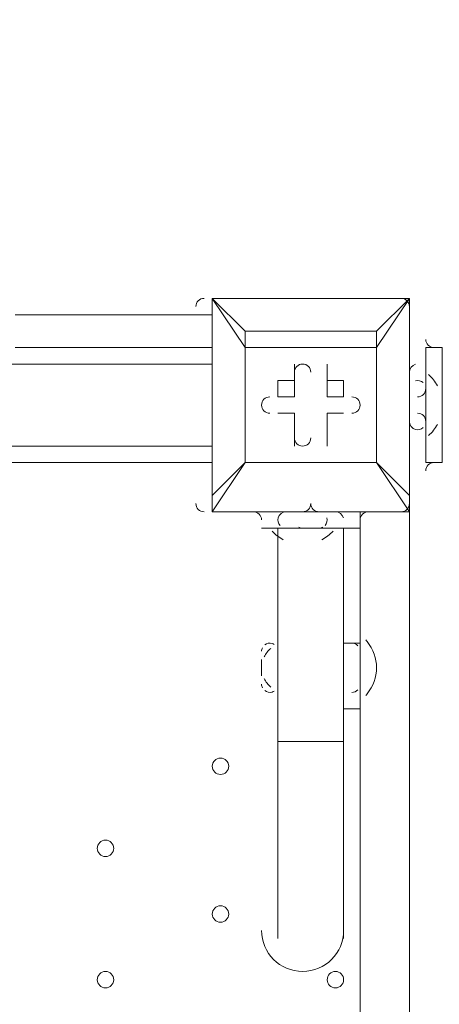
# Model space of a CAD drawing. Units: millimetres. Extents: x -730 to 8602, y -11391 to -17.
# Drawn here: x 4490 to 4652, y -4803 to -4422 of the extents above; entities that cross this region are included whole.
import ezdxf

# ---------------------------------------------------------------- set-up
doc = ezdxf.new("R2010")
doc.units = ezdxf.units.MM
doc.header["$MEASUREMENT"] = 0
doc.layers.add('Logos & Title', color=7, linetype='Continuous', lineweight=0)

msp = doc.modelspace()

# ---------------------------------------------------------------- linework, layer by layer
at = {"layer": 'Logos & Title', "color": 7, "lineweight": 9}
for p, q in [((4563.96, -4529.81), (4563.96, -4529.81)), ((4563.96, -4529.81), (4563.96, -4529.81)), ((4563.96, -4529.81), (4563.96, -4529.81)), ((4563.96, -4606.01), (4563.96, -4529.81)), ((4563.96, -4529.81), (4563.96, -4606.01)), ((4563.96, -4529.81), (4640.16, -4529.81)), ((4640.16, -4529.81), (4563.96, -4529.81)), ((4640.16, -4529.81), (4640.16, -4529.81)), ((4640.16, -4529.81), (4640.16, -4529.81)), ((4640.16, -4529.81), (4640.16, -4529.81)), ((4640.16, -4529.81), (4640.16, -4606.01)), ((4640.16, -4606.01), (4640.16, -4529.81)), ((4487.76, -4536.16), (4563.96, -4536.16)), ((4627.46, -4542.51), (4627.46, -4548.86)), ((4627.46, -4548.86), (4627.46, -4542.51)), ((4640.16, -4542.51), (4640.16, -4542.51)), ((4640.16, -4542.51), (4640.16, -4542.51)), ((4487.76, -4548.86), (4563.96, -4548.86)), ((4627.46, -4593.31), (4627.46, -4548.86)), ((4646.51, -4548.86), (4646.51, -4561.56)), ((4563.96, -4555.21), (3719.41, -4555.21)), ((4595.71, -4555.21), (4595.71, -4555.21)), ((4595.71, -4567.91), (4595.71, -4555.21)), ((4608.41, -4555.21), (4608.41, -4555.21)), ((4608.41, -4567.91), (4608.41, -4555.21)), ((4589.36, -4561.56), (4589.36, -4567.91)), ((4595.71, -4561.56), (4589.36, -4561.56)), ((4595.71, -4567.91), (4595.71, -4561.56)), ((4608.41, -4561.56), (4608.41, -4567.91)), ((4640.16, -4561.56), (4640.16, -4561.56)), ((4640.16, -4561.56), (4640.16, -4580.61)), ((4646.51, -4561.56), (4646.51, -4580.61)), ((4646.51, -4561.56), (4646.51, -4561.56)), ((4595.71, -4567.91), (4589.36, -4567.91)), ((4595.71, -4567.91), (4589.36, -4567.91)), ((4595.71, -4567.91), (4595.71, -4567.91)), ((4608.41, -4567.91), (4608.41, -4567.91)), ((4608.41, -4567.91), (4614.76, -4567.91)), ((4614.76, -4567.91), (4614.76, -4567.91)), ((4589.36, -4574.26), (4589.36, -4574.26)), ((4595.71, -4574.26), (4589.36, -4574.26)), ((4595.71, -4574.26), (4595.71, -4574.26)), ((4595.71, -4574.26), (4595.71, -4586.96)), ((4595.71, -4574.26), (4595.71, -4574.26)), ((4608.41, -4574.26), (4608.41, -4574.26)), ((4608.41, -4574.26), (4614.76, -4574.26)), ((4608.41, -4574.26), (4608.41, -4574.26)), ((4608.41, -4574.26), (4608.41, -4586.96)), ((4614.76, -4574.26), (4614.76, -4574.26)), ((4640.16, -4580.61), (4640.16, -4580.61)), ((4646.51, -4580.61), (4646.51, -4593.31)), ((4646.51, -4580.61), (4646.51, -4580.61)), ((3719.41, -4586.96), (4563.96, -4586.96)), ((4595.71, -4586.96), (4595.71, -4586.96)), ((4608.41, -4586.96), (4608.41, -4586.96)), ((3719.41, -4593.31), (4563.96, -4593.31)), ((4576.66, -4593.31), (4576.66, -4593.31)), ((4576.66, -4593.31), (4576.66, -4593.31)), ((4627.46, -4593.31), (4627.46, -4593.31)), ((4627.46, -4593.31), (4627.46, -4593.31)), ((4627.46, -4593.31), (4640.16, -4612.36)), ((4640.16, -4599.66), (4640.16, -4599.66)), ((4640.16, -4599.66), (4640.16, -4599.66)), ((4640.16, -4599.66), (4640.16, -4599.66)), ((4563.96, -4606.01), (4563.96, -4606.01)), ((4563.96, -4606.01), (4563.96, -4612.36)), ((4640.16, -4606.01), (4640.16, -4606.01)), ((4563.96, -4612.36), (4563.96, -4612.36)), ((4640.16, -4612.36), (4563.96, -4612.36)), ((4563.96, -4612.36), (4640.16, -4612.36)), ((4576.66, -4612.36), (4576.66, -4612.36)), ((4576.66, -4612.36), (4576.66, -4612.36)), ((4576.66, -4612.36), (4576.66, -4612.36)), ((4608.41, -4612.36), (4589.36, -4612.36)), ((4608.41, -4612.36), (4589.36, -4612.36)), ((4608.41, -4612.36), (4589.36, -4612.36)), ((4589.36, -4612.36), (4589.36, -4612.36)), ((4589.36, -4612.36), (4589.36, -4612.36)), ((4608.41, -4612.36), (4608.41, -4612.36)), ((4614.76, -4612.36), (4614.76, -4612.36)), ((4621.11, -4663.16), (4621.11, -4612.36)), ((4627.46, -4612.36), (4627.46, -4612.36)), ((4627.46, -4612.36), (4627.46, -4612.36)), ((4640.16, -4612.36), (4640.16, -5456.91)), ((4640.16, -4612.36), (4640.16, -4612.36)), ((4589.36, -4618.71), (4583.01, -4618.71)), ((4608.41, -4618.71), (4589.36, -4618.71)), ((4589.36, -4701.26), (4589.36, -4618.71)), ((4608.41, -4618.71), (4595.71, -4618.71)), ((4621.11, -4618.71), (4608.41, -4618.71)), ((4614.76, -4701.26), (4614.76, -4618.71)), ((4614.76, -4663.16), (4621.11, -4663.16)), ((4621.11, -4663.16), (4621.11, -4682.21)), ((4583.01, -4669.51), (4583.01, -4675.86)), ((4583.01, -4669.51), (4583.01, -4675.86)), ((4614.76, -4688.56), (4621.11, -4688.56)), ((4621.11, -5380.71), (4621.11, -4688.56)), ((4614.76, -4701.26), (4589.36, -4701.26)), ((4589.36, -4701.26), (4589.36, -4777.46)), ((4614.76, -4701.26), (4614.76, -4777.46))]:
    msp.add_line(p, q, dxfattribs=at)
for points in [[(4576.66, -4542.51), (4563.96, -4529.81), (4576.66, -4548.86)], [(4627.46, -4548.86), (4640.16, -4529.81), (4627.46, -4542.51)], [(4576.66, -4542.51), (4576.66, -4542.51), (4576.66, -4548.86)], [(4576.66, -4593.31), (4576.66, -4548.86), (4576.66, -4542.51), (4627.46, -4542.51)], [(4640.16, -4599.66), (4640.16, -4580.61), (4640.16, -4561.56), (4640.16, -4542.51)], [(4627.46, -4548.86), (4627.46, -4593.31), (4576.66, -4593.31), (4576.66, -4548.86), (4627.46, -4548.86)], [(4646.51, -4548.86), (4652.86, -4548.86), (4652.86, -4593.31), (4646.51, -4593.31)], [(4595.71, -4561.56), (4595.71, -4555.21), (4595.71, -4567.91)], [(4608.41, -4561.56), (4608.41, -4555.21), (4608.41, -4567.91)], [(4608.41, -4561.56), (4614.76, -4561.56), (4614.76, -4567.91), (4608.41, -4567.91)], [(4646.51, -4580.61), (4646.51, -4561.56), (4646.51, -4580.61)], [(4595.71, -4574.26), (4589.36, -4574.26), (4595.71, -4574.26)], [(4595.71, -4586.96), (4595.71, -4574.26), (4595.71, -4586.96)], [(4614.76, -4574.26), (4608.41, -4574.26), (4614.76, -4574.26)], [(4608.41, -4574.26), (4608.41, -4586.96), (4608.41, -4574.26)], [(4563.96, -4612.36), (4576.66, -4593.31), (4563.96, -4606.01)], [(4576.66, -4593.31), (4627.46, -4593.31), (4640.16, -4606.01)], [(4640.16, -4612.36), (4640.16, -4612.36), (4640.16, -4606.01)], [(4576.66, -4612.36), (4589.36, -4612.36), (4614.76, -4612.36), (4627.46, -4612.36)], [(4621.11, -4618.71), (4621.11, -4618.71), (4583.01, -4618.71)], [(4595.71, -4618.71), (4595.71, -4618.71), (4602.06, -4618.71), (4608.41, -4618.71)], [(4589.36, -4682.21), (4589.36, -4663.16), (4589.36, -4682.21)], [(4621.11, -4688.56), (4621.11, -4663.16), (4621.11, -4682.21)]]:
    msp.add_lwpolyline(points, dxfattribs=at)
at = {"layer": 'Logos & Title', "color": 1, "lineweight": 15}
msp.add_open_spline([(5701.98, -2533.32), (5420.73, -1704.9), (4637.05, -1108.53), (3713.55, -1108.53), (3713.55, -1108.53), (1369.9, -1108.53), (1369.9, -1108.53), (210.11, -1108.53), (-730.09, -2048.73), (-730.09, -3208.52), (-730.09, -3208.52), (-730.09, -5552.17), (-730.09, -5552.17), (-730.09, -6711.98), (210.11, -7652.18), (1369.9, -7652.18), (1369.9, -7652.18), (2330.55, -7652.18), (2330.55, -7652.18), (2330.55, -7652.18), (2330.55, -8702.83), (2330.55, -8702.83), (2330.55, -9147.01), (2523.76, -9545.92), (2830.53, -9820.57), (2830.53, -9820.57), (2830.53, -10390.65), (2830.53, -10390.65), (2830.53, -10942.93), (3278.26, -11390.66), (3830.54, -11390.66), (3830.54, -11390.66), (4440.13, -11390.66), (4440.13, -11390.66), (4992.42, -11390.66), (5440.14, -10942.93), (5440.14, -10390.65), (5440.14, -10390.65), (5440.14, -9820.57), (5440.14, -9820.57), (5746.92, -9545.92), (5940.13, -9147.01), (5940.13, -8702.83), (5940.13, -8702.83), (5940.13, -7461.42), (5940.13, -7461.42), (6825.14, -7141.25), (7457.69, -6293.65), (7457.69, -5298.16), (7457.69, -5298.16), (7457.69, -4767.94), (7457.69, -4767.94), (7457.69, -3685.28), (6709.42, -2777.88), (5701.98, -2533.32)], degree=3, knots=[0, 0, 0, 0, 1, 1, 1, 2, 2, 2, 3, 3, 3, 4, 4, 4, 5, 5, 5, 6, 6, 6, 7, 7, 7, 8, 8, 8, 9, 9, 9, 10, 10, 10, 11, 11, 11, 12, 12, 12, 13, 13, 13, 14, 14, 14, 15, 15, 15, 16, 16, 16, 17, 17, 17, 18, 18, 18, 18], dxfattribs=at)
at = {"layer": 'Logos & Title', "color": 253, "lineweight": 9}
msp.add_open_spline([(5942.49, -7460.78), (5697.58, -7549.68), (5433.29, -7598.16), (5157.68, -7598.16), (5157.68, -7598.16), (5108.48, -7598.16), (5108.48, -7598.16), (3838.22, -7598.16), (2808.48, -6568.42), (2808.48, -5298.16), (2808.48, -5298.16), (2808.48, -4767.94), (2808.48, -4767.94), (2808.48, -3497.68), (3838.22, -2467.94), (5108.48, -2467.94), (5108.48, -2467.94), (5157.68, -2467.94), (5157.68, -2467.94), (5344.04, -2467.94), (5525.23, -2490.11), (5698.75, -2531.95)], degree=3, knots=[0, 0, 0, 0, 1, 1, 1, 2, 2, 2, 3, 3, 3, 4, 4, 4, 5, 5, 5, 6, 6, 6, 7, 7, 7, 7], dxfattribs=at)
at = {"layer": 'Logos & Title', "color": 7, "lineweight": 9}
for points in [[(4560.78, -4529.81), (4559.03, -4529.81), (4557.61, -4531.23), (4557.6, -4532.99)], [(4640.16, -4532.99), (4640.16, -4531.23), (4638.74, -4529.81), (4636.98, -4529.81)], [(4646.51, -4545.69), (4646.51, -4547.44), (4647.93, -4548.86), (4649.68, -4548.86)], [(4642.56, -4555.31), (4641.15, -4555.66), (4640.16, -4556.93), (4640.16, -4558.39)], [(4645.46, -4562.38), (4644.67, -4561.67), (4643.59, -4561.4), (4642.56, -4561.66)], [(4650.99, -4563.62), (4650.12, -4562), (4648.98, -4560.53), (4647.62, -4559.3)], [(4643.33, -4567.91), (4645.09, -4567.91), (4646.51, -4566.49), (4646.51, -4564.74)], [(4640.16, -4577.44), (4640.16, -4578.89), (4641.15, -4580.16), (4642.56, -4580.52)], [(4646.51, -4577.44), (4646.51, -4575.68), (4645.09, -4574.26), (4643.33, -4574.26)], [(4642.56, -4580.52), (4643.59, -4580.77), (4644.67, -4580.5), (4645.46, -4579.79)], [(4647.62, -4582.87), (4648.98, -4581.64), (4650.12, -4580.18), (4650.99, -4578.55)], [(4649.68, -4593.31), (4647.93, -4593.31), (4646.51, -4594.73), (4646.51, -4596.49)], [(4557.61, -4609.19), (4557.61, -4610.94), (4559.03, -4612.36), (4560.78, -4612.36)], [(4598.88, -4612.36), (4600.64, -4612.36), (4602.06, -4610.94), (4602.06, -4609.19)], [(4602.05, -4609.19), (4602.05, -4610.94), (4603.48, -4612.36), (4605.23, -4612.36)], [(4636.98, -4612.36), (4638.74, -4612.36), (4640.16, -4610.94), (4640.16, -4609.19)], [(4583.01, -4615.54), (4583.01, -4613.78), (4581.59, -4612.36), (4579.83, -4612.36)], [(4589.45, -4614.77), (4589.19, -4615.79), (4589.47, -4616.88), (4590.17, -4617.66)], [(4592.53, -4612.36), (4591.07, -4612.36), (4589.81, -4613.35), (4589.45, -4614.77)], [(4607.59, -4617.66), (4608.3, -4616.88), (4608.57, -4615.79), (4608.31, -4614.77)], [(4614.66, -4614.77), (4614.31, -4613.35), (4613.04, -4612.36), (4611.58, -4612.36)], [(4624.28, -4612.36), (4622.53, -4612.36), (4621.11, -4613.78), (4621.11, -4615.54)], [(4597.39, -4618.34), (4597.78, -4618.55), (4598.21, -4618.67), (4598.66, -4618.7)], [(4605.23, -4618.71), (4605.75, -4618.71), (4606.27, -4618.58), (4606.73, -4618.34)], [(4587.1, -4619.82), (4588.33, -4621.19), (4589.79, -4622.33), (4591.42, -4623.2)], [(4606.35, -4623.2), (4607.98, -4622.33), (4609.44, -4621.19), (4610.67, -4619.82)], [(4583.33, -4664.94), (4583.12, -4665.38), (4583.01, -4665.85), (4583.01, -4666.34)], [(4587.09, -4663.29), (4586.1, -4663), (4585.04, -4663.2), (4584.23, -4663.84)], [(4587.93, -4663.69), (4587.67, -4663.51), (4587.39, -4663.38), (4587.09, -4663.29)], [(4620.27, -4664.19), (4619.67, -4663.53), (4618.82, -4663.16), (4617.93, -4663.16)], [(4623.81, -4662.56), (4623.63, -4662.35), (4623.46, -4662.14), (4623.27, -4661.94)], [(4623.82, -4682.8), (4628.67, -4676.93), (4628.67, -4668.44), (4623.82, -4662.57)], [(4586.66, -4665.19), (4585.52, -4666.08), (4584.61, -4667.21), (4583.97, -4668.51)], [(4583.01, -4679.04), (4583.01, -4679.52), (4583.12, -4680), (4583.33, -4680.43)], [(4583.97, -4676.87), (4584.61, -4678.16), (4585.52, -4679.3), (4586.66, -4680.19)], [(4584.23, -4681.54), (4585.04, -4682.17), (4586.1, -4682.37), (4587.09, -4682.08)], [(4587.09, -4682.08), (4587.39, -4681.99), (4587.67, -4681.86), (4587.93, -4681.69)], [(4617.93, -4682.21), (4618.82, -4682.21), (4619.67, -4681.84), (4620.27, -4681.18)], [(4623.27, -4683.43), (4623.45, -4683.23), (4623.63, -4683.03), (4623.81, -4682.81)]]:
    msp.add_open_spline(points, degree=3, dxfattribs=at)
for points, knots in [([(4602.06, -4558.39), (4602.06, -4556.63), (4600.64, -4555.21), (4598.88, -4555.21), (4597.13, -4555.21), (4595.71, -4556.63), (4595.71, -4558.39)], [0, 0, 0, 0, 1, 1, 1, 2, 2, 2, 2]), ([(4602.06, -4558.39), (4602.06, -4556.63), (4600.64, -4555.21), (4598.88, -4555.21), (4597.13, -4555.21), (4595.71, -4556.63), (4595.71, -4558.39)], [0, 0, 0, 0, 1, 1, 1, 2, 2, 2, 2]), ([(4602.06, -4558.39), (4602.06, -4556.63), (4600.64, -4555.21), (4598.88, -4555.21), (4597.13, -4555.21), (4595.71, -4556.63), (4595.71, -4558.39)], [0, 0, 0, 0, 1, 1, 1, 2, 2, 2, 2]), ([(4586.18, -4567.91), (4584.43, -4567.91), (4583.01, -4569.33), (4583.01, -4571.09), (4583.01, -4572.84), (4584.43, -4574.26), (4586.18, -4574.26)], [0, 0, 0, 0, 1, 1, 1, 2, 2, 2, 2]), ([(4586.18, -4567.91), (4584.43, -4567.91), (4583.01, -4569.33), (4583.01, -4571.09), (4583.01, -4572.84), (4584.43, -4574.26), (4586.18, -4574.26)], [0, 0, 0, 0, 1, 1, 1, 2, 2, 2, 2]), ([(4586.18, -4567.91), (4584.43, -4567.91), (4583.01, -4569.33), (4583.01, -4571.09), (4583.01, -4572.84), (4584.43, -4574.26), (4586.18, -4574.26)], [0, 0, 0, 0, 1, 1, 1, 2, 2, 2, 2]), ([(4617.93, -4574.26), (4619.69, -4574.26), (4621.11, -4572.84), (4621.11, -4571.09), (4621.11, -4569.33), (4619.69, -4567.91), (4617.93, -4567.91)], [0, 0, 0, 0, 1, 1, 1, 2, 2, 2, 2]), ([(4617.93, -4574.26), (4619.69, -4574.26), (4621.11, -4572.84), (4621.11, -4571.09), (4621.11, -4569.33), (4619.69, -4567.91), (4617.93, -4567.91)], [0, 0, 0, 0, 1, 1, 1, 2, 2, 2, 2]), ([(4617.93, -4574.26), (4619.69, -4574.26), (4621.11, -4572.84), (4621.11, -4571.09), (4621.11, -4569.33), (4619.69, -4567.91), (4617.93, -4567.91)], [0, 0, 0, 0, 1, 1, 1, 2, 2, 2, 2]), ([(4595.71, -4583.79), (4595.71, -4585.54), (4597.13, -4586.96), (4598.88, -4586.96), (4600.64, -4586.96), (4602.06, -4585.54), (4602.06, -4583.79)], [0, 0, 0, 0, 1, 1, 1, 2, 2, 2, 2]), ([(4595.71, -4583.79), (4595.71, -4585.54), (4597.13, -4586.96), (4598.88, -4586.96), (4600.64, -4586.96), (4602.06, -4585.54), (4602.06, -4583.79)], [0, 0, 0, 0, 1, 1, 1, 2, 2, 2, 2]), ([(4595.71, -4583.79), (4595.71, -4585.54), (4597.13, -4586.96), (4598.88, -4586.96), (4600.64, -4586.96), (4602.06, -4585.54), (4602.06, -4583.79)], [0, 0, 0, 0, 1, 1, 1, 2, 2, 2, 2]), ([(4567.13, -4707.61), (4565.38, -4707.61), (4563.96, -4709.03), (4563.96, -4710.79), (4563.96, -4712.54), (4565.38, -4713.96), (4567.13, -4713.96), (4568.89, -4713.96), (4570.31, -4712.54), (4570.31, -4710.79), (4570.31, -4709.03), (4568.89, -4707.61), (4567.13, -4707.61)], [0, 0, 0, 0, 1, 1, 1, 2, 2, 2, 3, 3, 3, 4, 4, 4, 4]), ([(4567.13, -4713.96), (4568.89, -4713.96), (4570.31, -4712.54), (4570.31, -4710.79), (4570.31, -4709.03), (4568.89, -4707.61), (4567.13, -4707.61), (4565.38, -4707.61), (4563.96, -4709.03), (4563.96, -4710.79), (4563.96, -4712.54), (4565.38, -4713.96), (4567.13, -4713.96)], [0, 0, 0, 0, 1, 1, 1, 2, 2, 2, 3, 3, 3, 4, 4, 4, 4]), ([(4567.13, -4713.96), (4568.89, -4713.96), (4570.31, -4712.54), (4570.31, -4710.79), (4570.31, -4709.03), (4568.89, -4707.61), (4567.13, -4707.61), (4565.38, -4707.61), (4563.96, -4709.03), (4563.96, -4710.79), (4563.96, -4712.54), (4565.38, -4713.96), (4567.13, -4713.96)], [0, 0, 0, 0, 1, 1, 1, 2, 2, 2, 3, 3, 3, 4, 4, 4, 4]), ([(4522.68, -4739.36), (4520.93, -4739.36), (4519.51, -4740.78), (4519.51, -4742.54), (4519.51, -4744.29), (4520.93, -4745.71), (4522.68, -4745.71), (4524.44, -4745.71), (4525.86, -4744.29), (4525.86, -4742.54), (4525.86, -4740.78), (4524.44, -4739.36), (4522.68, -4739.36)], [0, 0, 0, 0, 1, 1, 1, 2, 2, 2, 3, 3, 3, 4, 4, 4, 4]), ([(4522.68, -4745.71), (4524.43, -4745.71), (4525.86, -4744.29), (4525.86, -4742.54), (4525.86, -4740.78), (4524.44, -4739.36), (4522.68, -4739.36), (4520.93, -4739.36), (4519.51, -4740.78), (4519.51, -4742.54), (4519.51, -4744.29), (4520.93, -4745.71), (4522.68, -4745.71)], [0, 0, 0, 0, 1, 1, 1, 2, 2, 2, 3, 3, 3, 4, 4, 4, 4]), ([(4522.68, -4745.71), (4524.43, -4745.71), (4525.86, -4744.29), (4525.86, -4742.54), (4525.86, -4740.78), (4524.44, -4739.36), (4522.68, -4739.36), (4520.93, -4739.36), (4519.51, -4740.78), (4519.51, -4742.54), (4519.51, -4744.29), (4520.93, -4745.71), (4522.68, -4745.71)], [0, 0, 0, 0, 1, 1, 1, 2, 2, 2, 3, 3, 3, 4, 4, 4, 4]), ([(4567.13, -4764.76), (4565.38, -4764.76), (4563.96, -4766.18), (4563.96, -4767.94), (4563.96, -4769.69), (4565.38, -4771.11), (4567.13, -4771.11), (4568.89, -4771.11), (4570.31, -4769.69), (4570.31, -4767.94), (4570.31, -4766.18), (4568.89, -4764.76), (4567.13, -4764.76)], [0, 0, 0, 0, 1, 1, 1, 2, 2, 2, 3, 3, 3, 4, 4, 4, 4]), ([(4567.13, -4771.11), (4568.89, -4771.11), (4570.31, -4769.69), (4570.31, -4767.94), (4570.31, -4766.18), (4568.89, -4764.76), (4567.13, -4764.76), (4565.38, -4764.76), (4563.96, -4766.18), (4563.96, -4767.94), (4563.96, -4769.69), (4565.38, -4771.11), (4567.13, -4771.11)], [0, 0, 0, 0, 1, 1, 1, 2, 2, 2, 3, 3, 3, 4, 4, 4, 4]), ([(4567.13, -4771.11), (4568.89, -4771.11), (4570.31, -4769.69), (4570.31, -4767.94), (4570.31, -4766.18), (4568.89, -4764.76), (4567.13, -4764.76), (4565.38, -4764.76), (4563.96, -4766.18), (4563.96, -4767.94), (4563.96, -4769.69), (4565.38, -4771.11), (4567.13, -4771.11)], [0, 0, 0, 0, 1, 1, 1, 2, 2, 2, 3, 3, 3, 4, 4, 4, 4]), ([(4583.01, -4774.29), (4583.01, -4783.05), (4590.12, -4790.16), (4598.88, -4790.16), (4607.65, -4790.16), (4614.76, -4783.05), (4614.76, -4774.29)], [0, 0, 0, 0, 1, 1, 1, 2, 2, 2, 2]), ([(4522.68, -4790.16), (4520.93, -4790.16), (4519.51, -4791.58), (4519.51, -4793.34), (4519.51, -4795.09), (4520.93, -4796.51), (4522.68, -4796.51), (4524.44, -4796.51), (4525.86, -4795.09), (4525.86, -4793.34), (4525.86, -4791.58), (4524.44, -4790.16), (4522.68, -4790.16)], [0, 0, 0, 0, 1, 1, 1, 2, 2, 2, 3, 3, 3, 4, 4, 4, 4]), ([(4522.68, -4796.51), (4524.43, -4796.51), (4525.86, -4795.09), (4525.86, -4793.34), (4525.86, -4791.58), (4524.44, -4790.16), (4522.68, -4790.16), (4520.93, -4790.16), (4519.51, -4791.58), (4519.51, -4793.34), (4519.51, -4795.09), (4520.93, -4796.51), (4522.68, -4796.51)], [0, 0, 0, 0, 1, 1, 1, 2, 2, 2, 3, 3, 3, 4, 4, 4, 4]), ([(4522.68, -4796.51), (4524.43, -4796.51), (4525.86, -4795.09), (4525.86, -4793.34), (4525.86, -4791.58), (4524.44, -4790.16), (4522.68, -4790.16), (4520.93, -4790.16), (4519.51, -4791.58), (4519.51, -4793.34), (4519.51, -4795.09), (4520.93, -4796.51), (4522.68, -4796.51)], [0, 0, 0, 0, 1, 1, 1, 2, 2, 2, 3, 3, 3, 4, 4, 4, 4]), ([(4611.58, -4790.16), (4609.83, -4790.16), (4608.41, -4791.58), (4608.41, -4793.34), (4608.41, -4795.09), (4609.83, -4796.51), (4611.58, -4796.51), (4613.34, -4796.51), (4614.76, -4795.09), (4614.76, -4793.34), (4614.76, -4791.58), (4613.34, -4790.16), (4611.58, -4790.16)], [0, 0, 0, 0, 1, 1, 1, 2, 2, 2, 3, 3, 3, 4, 4, 4, 4]), ([(4611.58, -4796.51), (4613.34, -4796.51), (4614.76, -4795.09), (4614.76, -4793.34), (4614.76, -4791.58), (4613.34, -4790.16), (4611.58, -4790.16), (4609.83, -4790.16), (4608.41, -4791.58), (4608.41, -4793.34), (4608.41, -4795.09), (4609.83, -4796.51), (4611.58, -4796.51)], [0, 0, 0, 0, 1, 1, 1, 2, 2, 2, 3, 3, 3, 4, 4, 4, 4]), ([(4611.58, -4796.51), (4613.34, -4796.51), (4614.76, -4795.09), (4614.76, -4793.34), (4614.76, -4791.58), (4613.34, -4790.16), (4611.58, -4790.16), (4609.83, -4790.16), (4608.41, -4791.58), (4608.41, -4793.34), (4608.41, -4795.09), (4609.83, -4796.51), (4611.58, -4796.51)], [0, 0, 0, 0, 1, 1, 1, 2, 2, 2, 3, 3, 3, 4, 4, 4, 4])]:
    msp.add_open_spline(points, degree=3, knots=knots, dxfattribs=at)

doc.saveas('drawing.dxf')
